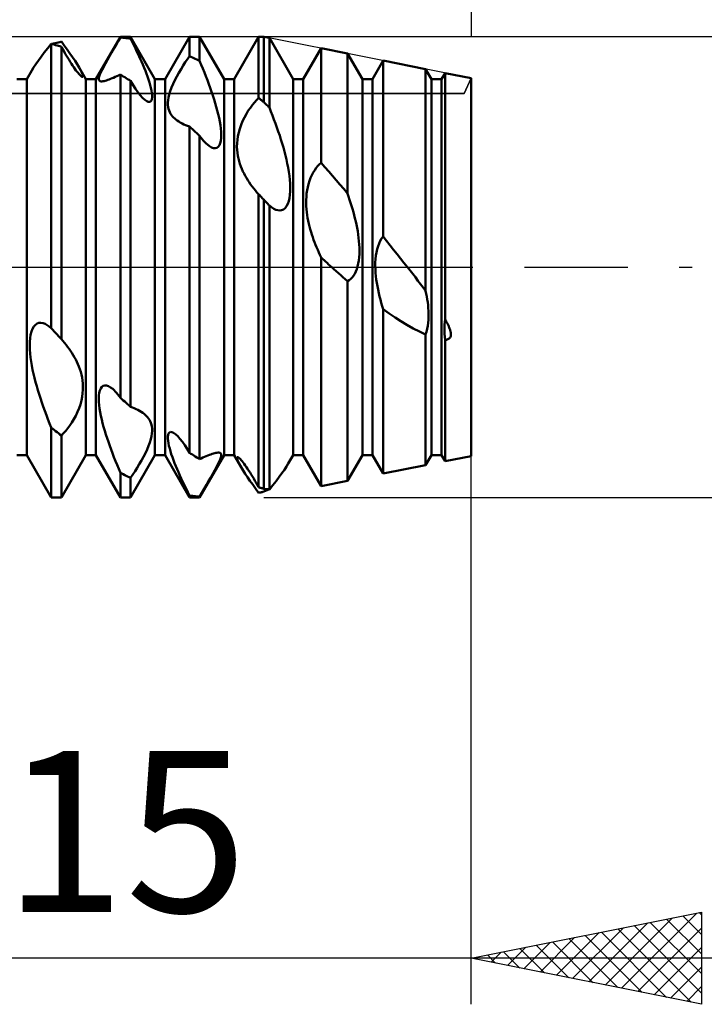
# Model space of a CAD drawing. Units: millimetres. Extents: x -26 to 147, y -40 to 55.
# Drawn here: x 60 to 75, y -16 to 5 of the extents above; entities that cross this region are included whole.
import ezdxf
from ezdxf.enums import TextEntityAlignment as Align

# ---------------------------------------------------------------- set-up
doc = ezdxf.new("R2010")
doc.units = ezdxf.units.MM
doc.header["$LTSCALE"] = 5.6
doc.linetypes.add('LONGDASH_DASH', pattern=[0.85, 0.4, -0.2, 0.05, -0.2])
for name, color, linetype in [('1', 4, 'CONTINUOUS'), ('2', 7, 'CONTINUOUS'), ('4', 2, 'LONGDASH_DASH'), ('CUT', 1, 'CONTINUOUS'), ('NOCUT', 7, 'CONTINUOUS'), ('SK2', 7, 'CONTINUOUS'), ('SK4', 2, 'LONGDASH_DASH')]:
    doc.layers.add(name, color=color, linetype=linetype)
doc.styles.get("Standard").update_dxf_attribs({"font": 'Monospac821 BT'})

msp = doc.modelspace()

# ---------------------------------------------------------------- linework, layer by layer
at = {"layer": '1', "color": 4, "linetype": 'CONTINUOUS', "lineweight": 50}
for p, q in [((61.859, 4.08), (62.391, 5)), ((62.344, 4.905), (62.391, 4.984)), ((62.391, 5), (62.609, 5)), ((62.391, 4.984), (62.391, 5)), ((62.422, 4.981), (62.391, 4.984)), ((62.453, 4.978), (62.422, 4.981)), ((62.484, 4.975), (62.453, 4.978)), ((62.516, 4.971), (62.484, 4.975)), ((62.547, 4.968), (62.516, 4.971)), ((62.578, 4.963), (62.547, 4.968)), ((62.609, 4.959), (62.578, 4.963)), ((63.141, 4.08), (62.609, 5)), ((62.609, 4.959), (62.609, 5)), ((62.645, 4.889), (62.609, 4.959)), ((63.359, 4.08), (63.891, 5)), ((63.891, 5), (64.109, 5)), ((63.891, 4.579), (63.891, 5)), ((64.641, 4.08), (64.109, 5)), ((64.109, 4.476), (64.109, 5)), ((64.859, 4.08), (65.391, 5)), ((65.391, 5), (65.5, 5)), ((65.391, 3.668), (65.391, 5)), ((65.624, 4.975), (65.5, 5)), ((65.5, 3.585), (65.5, 5)), ((66.141, 4.08), (65.624, 4.975)), ((65.624, 3.463), (65.624, 4.975)), ((60.74, 4.655), (60.813, 4.749)), ((60.813, 4.749), (60.891, 4.848)), ((60.922, 4.839), (60.891, 4.848)), ((60.891, -1.328), (60.891, 4.848)), ((60.907, 4.843), (60.941, 4.852)), ((60.953, 4.83), (60.922, 4.839)), ((60.941, 4.852), (60.975, 4.861)), ((60.984, 4.821), (60.953, 4.83)), ((60.975, 4.861), (61.008, 4.87)), ((61.016, 4.812), (60.984, 4.821)), ((61.008, 4.87), (61.042, 4.878)), ((61.047, 4.802), (61.016, 4.812)), ((61.042, 4.878), (61.076, 4.886)), ((61.078, 4.793), (61.047, 4.802)), ((61.076, 4.886), (61.109, 4.894)), ((61.109, 4.782), (61.078, 4.793)), ((61.174, 4.807), (61.109, 4.894)), ((61.138, 4.731), (61.109, 4.782)), ((61.109, -1.561), (61.109, 4.782)), ((61.167, 4.681), (61.138, 4.731)), ((61.237, 4.72), (61.174, 4.807)), ((61.297, 4.636), (61.237, 4.72)), ((62.201, 4.66), (62.249, 4.742)), ((62.249, 4.742), (62.296, 4.824)), ((62.296, 4.824), (62.344, 4.905)), ((62.681, 4.818), (62.645, 4.889)), ((62.716, 4.747), (62.681, 4.818)), ((62.75, 4.676), (62.716, 4.747)), ((66.359, 4.08), (66.747, 4.751)), ((67.32, 4.636), (66.747, 4.751)), ((66.747, 2.265), (66.747, 4.751)), ((60.611, 4.483), (60.672, 4.566)), ((60.672, 4.566), (60.74, 4.655)), ((61.195, 4.633), (61.167, 4.681)), ((61.222, 4.586), (61.195, 4.633)), ((61.249, 4.541), (61.222, 4.586)), ((61.276, 4.498), (61.249, 4.541)), ((61.302, 4.455), (61.276, 4.498)), ((61.354, 4.554), (61.297, 4.636)), ((61.406, 4.476), (61.354, 4.554)), ((62.067, 4.421), (62.11, 4.498)), ((62.11, 4.498), (62.155, 4.578)), ((62.155, 4.578), (62.201, 4.66)), ((62.784, 4.605), (62.75, 4.676)), ((62.816, 4.535), (62.784, 4.605)), ((62.847, 4.465), (62.816, 4.535)), ((63.799, 4.446), (63.845, 4.514)), ((63.845, 4.514), (63.891, 4.579)), ((63.922, 4.565), (63.891, 4.579)), ((63.953, 4.551), (63.922, 4.565)), ((63.984, 4.536), (63.953, 4.551)), ((64.016, 4.522), (63.984, 4.536)), ((64.047, 4.507), (64.016, 4.522)), ((64.078, 4.491), (64.047, 4.507)), ((64.109, 4.476), (64.078, 4.491)), ((67.641, 4.08), (67.32, 4.636)), ((67.32, 1.6), (67.32, 4.636)), ((60.468, 4.267), (60.508, 4.334)), ((60.508, 4.334), (60.557, 4.407)), ((60.557, 4.407), (60.611, 4.483)), ((61.328, 4.415), (61.302, 4.455)), ((61.354, 4.375), (61.328, 4.415)), ((61.379, 4.338), (61.354, 4.375)), ((61.404, 4.303), (61.379, 4.338)), ((61.427, 4.271), (61.404, 4.303)), ((61.453, 4.403), (61.406, 4.476)), ((61.494, 4.334), (61.453, 4.403)), ((61.506, 4.313), (61.494, 4.334)), ((61.641, 4.08), (61.494, 4.334)), ((61.517, 4.293), (61.506, 4.313)), ((61.527, 4.273), (61.517, 4.293)), ((61.968, 4.228), (61.996, 4.285)), ((61.996, 4.285), (62.029, 4.349)), ((62.029, 4.349), (62.067, 4.421)), ((62.877, 4.397), (62.847, 4.465)), ((62.905, 4.329), (62.877, 4.397)), ((62.932, 4.263), (62.905, 4.329)), ((63.66, 4.219), (63.706, 4.298)), ((63.706, 4.298), (63.752, 4.373)), ((63.752, 4.373), (63.799, 4.446)), ((64.144, 4.394), (64.109, 4.476)), ((64.179, 4.311), (64.144, 4.394)), ((64.213, 4.227), (64.179, 4.311)), ((67.859, 4.08), (68.091, 4.482)), ((69.015, 4.297), (68.091, 4.482)), ((68.091, 0.663), (68.091, 4.482)), ((69.141, 4.08), (69.015, 4.297)), ((69.015, -0.516), (69.015, 4.297)), ((60.141, 4.08), (60.359, 4.08)), ((60.359, 4.08), (60.468, 4.267)), ((60.359, -4.08), (60.359, 4.08)), ((61.45, 4.241), (61.427, 4.271)), ((61.471, 4.215), (61.45, 4.241)), ((61.49, 4.192), (61.471, 4.215)), ((61.508, 4.172), (61.49, 4.192)), ((61.523, 4.156), (61.508, 4.172)), ((61.537, 4.144), (61.523, 4.156)), ((61.537, 4.254), (61.527, 4.273)), ((61.546, 4.236), (61.537, 4.254)), ((61.548, 4.135), (61.537, 4.144)), ((61.554, 4.218), (61.546, 4.236)), ((61.558, 4.129), (61.548, 4.135)), ((61.561, 4.202), (61.554, 4.218)), ((61.566, 4.127), (61.558, 4.129)), ((61.567, 4.187), (61.561, 4.202)), ((61.566, 4.127), (61.572, 4.127)), ((61.572, 4.173), (61.567, 4.187)), ((61.575, 4.161), (61.572, 4.173)), ((61.572, 4.127), (61.575, 4.13)), ((61.578, 4.151), (61.575, 4.161)), ((61.575, 4.13), (61.578, 4.135)), ((61.578, 4.142), (61.578, 4.151)), ((61.578, 4.135), (61.578, 4.142)), ((61.641, 4.08), (61.859, 4.08)), ((61.641, -4.08), (61.641, 4.08)), ((61.859, -4.08), (61.859, 4.08)), ((61.922, 4.084), (61.925, 4.109)), ((61.924, 4.064), (61.922, 4.084)), ((61.931, 4.05), (61.924, 4.064)), ((61.925, 4.109), (61.933, 4.141)), ((61.933, 4.141), (61.948, 4.18)), ((61.948, 4.18), (61.968, 4.228)), ((62.088, 4.054), (62.117, 4.063)), ((62.117, 4.063), (62.146, 4.073)), ((62.146, 4.073), (62.176, 4.085)), ((62.176, 4.085), (62.209, 4.098)), ((62.209, 4.098), (62.243, 4.112)), ((62.243, 4.112), (62.278, 4.127)), ((62.278, 4.127), (62.315, 4.144)), ((62.315, 4.144), (62.352, 4.161)), ((62.352, 4.161), (62.391, 4.18)), ((62.422, 4.161), (62.391, 4.18)), ((62.391, -2.835), (62.391, 4.18)), ((62.453, 4.141), (62.422, 4.161)), ((62.484, 4.122), (62.453, 4.141)), ((62.516, 4.102), (62.484, 4.122)), ((62.547, 4.082), (62.516, 4.102)), ((62.578, 4.062), (62.547, 4.082)), ((62.609, 4.041), (62.578, 4.062)), ((62.957, 4.199), (62.932, 4.263)), ((62.98, 4.136), (62.957, 4.199)), ((63.001, 4.072), (62.98, 4.136)), ((63.021, 4.01), (63.001, 4.072)), ((63.141, 4.08), (63.359, 4.08)), ((63.141, -4.08), (63.141, 4.08)), ((63.359, -4.08), (63.359, 4.08)), ((63.574, 4.057), (63.616, 4.139)), ((63.616, 4.139), (63.66, 4.219)), ((64.246, 4.142), (64.213, 4.227)), ((64.279, 4.058), (64.246, 4.142)), ((64.641, 4.08), (64.859, 4.08)), ((64.641, -4.08), (64.641, 4.08)), ((64.859, -4.08), (64.859, 4.08)), ((66.141, 4.08), (66.359, 4.08)), ((66.141, -4.08), (66.141, 4.08)), ((66.359, -4.08), (66.359, 4.08)), ((67.641, 4.08), (67.859, 4.08)), ((67.641, -4.08), (67.641, 4.08)), ((67.859, -4.08), (67.859, 4.08)), ((69.141, 4.08), (69.359, 4.08)), ((69.141, -4.08), (69.141, 4.08)), ((69.359, 4.08), (69.436, 4.213)), ((69.359, -4.08), (69.359, 4.08)), ((70, 4.1), (69.436, 4.213)), ((69.436, -1.13), (69.436, 4.213)), ((70, -4.1), (70, 4.1)), ((61.941, 4.041), (61.931, 4.05)), ((61.954, 4.035), (61.941, 4.041)), ((61.97, 4.032), (61.954, 4.035)), ((61.99, 4.032), (61.97, 4.032)), ((61.99, 4.032), (62.011, 4.035)), ((62.011, 4.035), (62.035, 4.039)), ((62.035, 4.039), (62.061, 4.046)), ((62.061, 4.046), (62.088, 4.054)), ((62.665, 3.95), (62.609, 4.041)), ((62.609, -3.032), (62.609, 4.041)), ((62.718, 3.869), (62.665, 3.95)), ((62.77, 3.796), (62.718, 3.869)), ((63.039, 3.948), (63.021, 4.01)), ((63.054, 3.888), (63.039, 3.948)), ((63.065, 3.832), (63.054, 3.888)), ((63.474, 3.82), (63.502, 3.896)), ((63.502, 3.896), (63.536, 3.975)), ((63.536, 3.975), (63.574, 4.057)), ((64.311, 3.973), (64.279, 4.058)), ((64.341, 3.889), (64.311, 3.973)), ((64.371, 3.806), (64.341, 3.889)), ((62.821, 3.732), (62.77, 3.796)), ((62.871, 3.677), (62.821, 3.732)), ((62.918, 3.633), (62.871, 3.677)), ((62.961, 3.603), (62.918, 3.633)), ((63.063, 3.619), (63.073, 3.649)), ((63.074, 3.779), (63.065, 3.832)), ((63.073, 3.649), (63.078, 3.687)), ((63.078, 3.73), (63.074, 3.779)), ((63.078, 3.687), (63.078, 3.73)), ((63.426, 3.624), (63.436, 3.684)), ((63.436, 3.684), (63.452, 3.749)), ((63.452, 3.749), (63.474, 3.82)), ((64.399, 3.723), (64.371, 3.806)), ((64.425, 3.641), (64.399, 3.723)), ((64.45, 3.561), (64.425, 3.641)), ((65.346, 3.625), (65.391, 3.668)), ((65.406, 3.657), (65.391, 3.668)), ((65.422, 3.645), (65.406, 3.657)), ((65.437, 3.633), (65.422, 3.645)), ((62.995, 3.589), (62.961, 3.603)), ((63.024, 3.587), (62.995, 3.589)), ((63.024, 3.587), (63.046, 3.598)), ((63.046, 3.598), (63.063, 3.619)), ((63.422, 3.57), (63.426, 3.624)), ((63.422, 3.52), (63.422, 3.57)), ((63.427, 3.475), (63.422, 3.52)), ((63.435, 3.435), (63.427, 3.475)), ((63.447, 3.397), (63.435, 3.435)), ((64.472, 3.482), (64.45, 3.561)), ((64.494, 3.402), (64.472, 3.482)), ((65.167, 3.396), (65.211, 3.461)), ((65.211, 3.461), (65.257, 3.521)), ((65.257, 3.521), (65.302, 3.576)), ((65.302, 3.576), (65.346, 3.625)), ((65.453, 3.621), (65.437, 3.633)), ((65.469, 3.609), (65.453, 3.621)), ((65.484, 3.597), (65.469, 3.609)), ((65.5, 3.585), (65.484, 3.597)), ((65.518, 3.567), (65.5, 3.585)), ((65.535, 3.55), (65.518, 3.567)), ((65.553, 3.533), (65.535, 3.55)), ((65.571, 3.516), (65.553, 3.533)), ((65.588, 3.498), (65.571, 3.516)), ((65.606, 3.481), (65.588, 3.498)), ((65.624, 3.463), (65.606, 3.481)), ((65.657, 3.379), (65.624, 3.463)), ((63.462, 3.362), (63.447, 3.397)), ((63.479, 3.33), (63.462, 3.362)), ((63.499, 3.3), (63.479, 3.33)), ((63.521, 3.272), (63.499, 3.3)), ((63.544, 3.247), (63.521, 3.272)), ((63.569, 3.223), (63.544, 3.247)), ((63.595, 3.201), (63.569, 3.223)), ((64.514, 3.322), (64.494, 3.402)), ((64.532, 3.241), (64.514, 3.322)), ((64.547, 3.162), (64.532, 3.241)), ((65.044, 3.169), (65.083, 3.249)), ((65.083, 3.249), (65.124, 3.325)), ((65.124, 3.325), (65.167, 3.396)), ((65.691, 3.293), (65.657, 3.379)), ((65.723, 3.206), (65.691, 3.293)), ((65.756, 3.119), (65.723, 3.206)), ((63.622, 3.18), (63.595, 3.201)), ((63.656, 3.158), (63.622, 3.18)), ((63.691, 3.136), (63.656, 3.158)), ((63.728, 3.116), (63.691, 3.136)), ((63.767, 3.098), (63.728, 3.116)), ((63.807, 3.08), (63.767, 3.098)), ((63.848, 3.064), (63.807, 3.08)), ((63.891, 3.049), (63.848, 3.064)), ((63.922, 3.022), (63.891, 3.05)), ((63.891, -4.028), (63.891, 3.05)), ((63.953, 2.994), (63.922, 3.022)), ((63.984, 2.967), (63.953, 2.994)), ((64.56, 3.084), (64.547, 3.162)), ((64.57, 3.008), (64.56, 3.084)), ((64.576, 2.936), (64.57, 3.008)), ((64.958, 2.921), (64.982, 3.004)), ((64.982, 3.004), (65.011, 3.087)), ((65.011, 3.087), (65.044, 3.169)), ((65.787, 3.031), (65.756, 3.119)), ((65.817, 2.943), (65.787, 3.031)), ((64.016, 2.939), (63.984, 2.967)), ((64.047, 2.91), (64.016, 2.939)), ((64.078, 2.882), (64.047, 2.91)), ((64.109, 2.853), (64.078, 2.882)), ((64.139, 2.814), (64.109, 2.853)), ((64.109, -4.168), (64.109, 2.853)), ((64.168, 2.777), (64.139, 2.814)), ((64.569, 2.744), (64.576, 2.803)), ((64.579, 2.868), (64.576, 2.936)), ((64.576, 2.803), (64.579, 2.868)), ((64.929, 2.762), (64.941, 2.84)), ((64.941, 2.84), (64.958, 2.921)), ((65.847, 2.855), (65.817, 2.943)), ((65.875, 2.767), (65.847, 2.855)), ((64.197, 2.743), (64.168, 2.777)), ((64.225, 2.712), (64.197, 2.743)), ((64.252, 2.684), (64.225, 2.712)), ((64.28, 2.659), (64.252, 2.684)), ((64.325, 2.624), (64.28, 2.659)), ((64.369, 2.598), (64.325, 2.624)), ((64.411, 2.583), (64.369, 2.598)), ((64.45, 2.58), (64.411, 2.583)), ((64.45, 2.58), (64.485, 2.59)), ((64.485, 2.59), (64.515, 2.613)), ((64.515, 2.613), (64.539, 2.647)), ((64.539, 2.647), (64.557, 2.691)), ((64.557, 2.691), (64.569, 2.744)), ((64.921, 2.614), (64.923, 2.687)), ((64.924, 2.545), (64.921, 2.614)), ((64.923, 2.687), (64.929, 2.762)), ((65.902, 2.68), (65.875, 2.767)), ((65.927, 2.593), (65.902, 2.68)), ((65.95, 2.507), (65.927, 2.593)), ((64.93, 2.479), (64.924, 2.545)), ((64.94, 2.417), (64.93, 2.479)), ((64.952, 2.356), (64.94, 2.417)), ((64.968, 2.297), (64.952, 2.356)), ((65.972, 2.422), (65.95, 2.507)), ((65.993, 2.336), (65.972, 2.422)), ((64.986, 2.24), (64.968, 2.297)), ((65.006, 2.184), (64.986, 2.24)), ((65.027, 2.131), (65.006, 2.184)), ((66.013, 2.248), (65.993, 2.336)), ((66.03, 2.159), (66.013, 2.248)), ((66.045, 2.071), (66.03, 2.159)), ((66.608, 2.106), (66.641, 2.153)), ((66.641, 2.153), (66.676, 2.195)), ((66.676, 2.195), (66.711, 2.233)), ((66.711, 2.233), (66.747, 2.265)), ((66.829, 2.172), (66.747, 2.265)), ((66.911, 2.078), (66.829, 2.172)), ((65.05, 2.079), (65.027, 2.131)), ((65.075, 2.03), (65.05, 2.079)), ((65.1, 1.982), (65.075, 2.03)), ((65.127, 1.936), (65.1, 1.982)), ((65.156, 1.889), (65.127, 1.936)), ((66.058, 1.983), (66.045, 2.071)), ((66.068, 1.896), (66.058, 1.983)), ((66.494, 1.871), (66.518, 1.936)), ((66.518, 1.936), (66.546, 1.996)), ((66.546, 1.996), (66.576, 2.053)), ((66.576, 2.053), (66.608, 2.106)), ((66.992, 1.983), (66.911, 2.078)), ((67.074, 1.888), (66.992, 1.983)), ((65.186, 1.843), (65.156, 1.889)), ((65.217, 1.797), (65.186, 1.843)), ((65.25, 1.753), (65.217, 1.797)), ((65.284, 1.709), (65.25, 1.753)), ((66.075, 1.812), (66.068, 1.896)), ((66.078, 1.729), (66.075, 1.812)), ((66.077, 1.649), (66.078, 1.729)), ((66.442, 1.667), (66.456, 1.736)), ((66.456, 1.736), (66.473, 1.804)), ((66.473, 1.804), (66.494, 1.871)), ((67.156, 1.792), (67.074, 1.888)), ((67.238, 1.696), (67.156, 1.792)), ((65.319, 1.665), (65.284, 1.709)), ((65.354, 1.623), (65.319, 1.665)), ((65.391, 1.582), (65.354, 1.623)), ((65.406, 1.566), (65.391, 1.582)), ((65.391, -4.776), (65.391, 1.582)), ((65.422, 1.549), (65.406, 1.566)), ((65.437, 1.533), (65.422, 1.549)), ((65.453, 1.516), (65.437, 1.533)), ((65.469, 1.499), (65.453, 1.516)), ((65.484, 1.483), (65.469, 1.499)), ((66.045, 1.432), (66.061, 1.499)), ((66.061, 1.499), (66.071, 1.572)), ((66.071, 1.572), (66.077, 1.649)), ((66.422, 1.459), (66.426, 1.528)), ((66.426, 1.528), (66.432, 1.597)), ((66.432, 1.597), (66.442, 1.667)), ((67.32, 1.6), (67.238, 1.696)), ((67.343, 1.532), (67.319, 1.6)), ((67.365, 1.464), (67.343, 1.532)), ((65.5, 1.466), (65.484, 1.483)), ((65.518, 1.448), (65.5, 1.466)), ((65.5, -4.811), (65.5, 1.466)), ((65.535, 1.429), (65.518, 1.448)), ((65.553, 1.411), (65.535, 1.429)), ((65.571, 1.392), (65.553, 1.411)), ((65.588, 1.374), (65.571, 1.392)), ((65.606, 1.355), (65.588, 1.374)), ((65.624, 1.337), (65.606, 1.355)), ((65.671, 1.298), (65.624, 1.337)), ((65.624, -4.825), (65.624, 1.337)), ((65.717, 1.268), (65.671, 1.298)), ((65.965, 1.281), (65.997, 1.322)), ((65.997, 1.322), (66.024, 1.372)), ((66.024, 1.372), (66.045, 1.432)), ((66.422, 1.39), (66.422, 1.459)), ((66.424, 1.323), (66.422, 1.39)), ((66.428, 1.257), (66.424, 1.323)), ((67.387, 1.397), (67.365, 1.464)), ((67.408, 1.329), (67.387, 1.397)), ((67.428, 1.262), (67.408, 1.329)), ((65.761, 1.247), (65.717, 1.268)), ((65.805, 1.234), (65.761, 1.247)), ((65.848, 1.23), (65.805, 1.234)), ((65.848, 1.23), (65.89, 1.236)), ((65.89, 1.236), (65.929, 1.253)), ((65.929, 1.253), (65.965, 1.281)), ((66.434, 1.193), (66.428, 1.257)), ((66.443, 1.13), (66.434, 1.193)), ((66.453, 1.067), (66.443, 1.13)), ((67.447, 1.195), (67.428, 1.262)), ((67.464, 1.128), (67.447, 1.195)), ((67.481, 1.061), (67.464, 1.128)), ((66.465, 1.005), (66.453, 1.067)), ((66.479, 0.943), (66.465, 1.005)), ((66.494, 0.882), (66.479, 0.943)), ((66.51, 0.822), (66.494, 0.882)), ((67.498, 0.992), (67.481, 1.061)), ((67.513, 0.922), (67.498, 0.992)), ((67.527, 0.851), (67.513, 0.922)), ((66.527, 0.762), (66.51, 0.822)), ((66.545, 0.705), (66.527, 0.762)), ((66.564, 0.648), (66.545, 0.705)), ((66.584, 0.593), (66.564, 0.648)), ((67.54, 0.779), (67.527, 0.851)), ((67.551, 0.707), (67.54, 0.779)), ((67.56, 0.635), (67.551, 0.707)), ((68.059, 0.62), (68.091, 0.663)), ((68.168, 0.568), (68.091, 0.663)), ((66.604, 0.539), (66.584, 0.593)), ((66.626, 0.484), (66.604, 0.539)), ((66.648, 0.43), (66.626, 0.484)), ((66.672, 0.375), (66.648, 0.43)), ((67.568, 0.564), (67.56, 0.635)), ((67.574, 0.493), (67.568, 0.564)), ((67.577, 0.422), (67.574, 0.493)), ((67.962, 0.388), (67.981, 0.454)), ((67.981, 0.454), (68.004, 0.515)), ((68.004, 0.515), (68.03, 0.57)), ((68.03, 0.57), (68.059, 0.62)), ((68.244, 0.473), (68.168, 0.568)), ((68.32, 0.379), (68.244, 0.473)), ((66.696, 0.321), (66.672, 0.375)), ((66.721, 0.266), (66.696, 0.321)), ((66.747, 0.212), (66.721, 0.266)), ((67.572, 0.213), (67.576, 0.282)), ((67.576, 0.282), (67.578, 0.352)), ((67.578, 0.352), (67.577, 0.422)), ((67.928, 0.176), (67.935, 0.249)), ((67.935, 0.249), (67.947, 0.32)), ((67.947, 0.32), (67.962, 0.388)), ((68.395, 0.284), (68.32, 0.379)), ((68.471, 0.189), (68.395, 0.284)), ((66.779, 0.182), (66.747, 0.212)), ((66.747, -4.751), (66.747, 0.212)), ((66.812, 0.151), (66.779, 0.182)), ((66.845, 0.121), (66.812, 0.151)), ((66.878, 0.09), (66.845, 0.121)), ((66.91, 0.06), (66.878, 0.09)), ((66.943, 0.03), (66.91, 0.06)), ((66.976, 0), (66.943, 0.03)), ((67.521, -0.042), (67.539, 0.017)), ((67.539, 0.017), (67.553, 0.08)), ((67.553, 0.08), (67.564, 0.146)), ((67.564, 0.146), (67.572, 0.213)), ((67.922, 0.028), (67.923, 0.102)), ((67.924, -0.047), (67.922, 0.028)), ((67.923, 0.102), (67.928, 0.176)), ((68.545, 0.095), (68.471, 0.189)), ((68.62, 0), (68.545, 0.095)), ((68.677, -0.074), (68.62, 0)), ((67.025, -0.044), (66.976, 0)), ((67.074, -0.088), (67.025, -0.044)), ((67.123, -0.131), (67.074, -0.088)), ((67.172, -0.175), (67.123, -0.131)), ((67.221, -0.218), (67.172, -0.175)), ((67.418, -0.228), (67.448, -0.191)), ((67.448, -0.191), (67.475, -0.147)), ((67.475, -0.147), (67.5, -0.097)), ((67.5, -0.097), (67.521, -0.042)), ((67.929, -0.121), (67.924, -0.047)), ((67.935, -0.194), (67.929, -0.121)), ((67.944, -0.268), (67.935, -0.194)), ((68.735, -0.148), (68.677, -0.074)), ((68.792, -0.221), (68.735, -0.148)), ((67.27, -0.26), (67.221, -0.218)), ((67.32, -0.303), (67.27, -0.26)), ((67.32, -0.303), (67.354, -0.285)), ((67.32, -4.636), (67.32, -0.303)), ((67.354, -0.285), (67.387, -0.26)), ((67.387, -0.26), (67.418, -0.228)), ((67.955, -0.341), (67.944, -0.268)), ((67.967, -0.415), (67.955, -0.341)), ((67.981, -0.488), (67.967, -0.415)), ((68.848, -0.295), (68.792, -0.221)), ((68.905, -0.369), (68.848, -0.295)), ((68.96, -0.442), (68.905, -0.369)), ((67.997, -0.562), (67.981, -0.488)), ((68.014, -0.634), (67.997, -0.562)), ((68.032, -0.705), (68.014, -0.634)), ((69.015, -0.516), (68.96, -0.442)), ((69.028, -0.576), (69.015, -0.516)), ((69.04, -0.637), (69.028, -0.576)), ((69.051, -0.699), (69.04, -0.637)), ((68.051, -0.776), (68.032, -0.705)), ((68.071, -0.845), (68.051, -0.776)), ((68.091, -0.912), (68.071, -0.845)), ((69.06, -0.762), (69.051, -0.699)), ((69.068, -0.825), (69.06, -0.762)), ((69.073, -0.888), (69.068, -0.825)), ((68.221, -1.004), (68.091, -0.912)), ((68.091, -4.482), (68.091, -0.912)), ((68.35, -1.091), (68.221, -1.004)), ((69.077, -0.952), (69.073, -0.888)), ((69.078, -1.015), (69.077, -0.952)), ((69.078, -1.08), (69.078, -1.015)), ((60.511, -1.29), (60.545, -1.252)), ((60.545, -1.252), (60.583, -1.226)), ((60.583, -1.226), (60.624, -1.212)), ((60.624, -1.212), (60.667, -1.209)), ((60.712, -1.217), (60.667, -1.209)), ((60.757, -1.234), (60.712, -1.217)), ((60.802, -1.259), (60.757, -1.234)), ((60.846, -1.29), (60.802, -1.259)), ((68.478, -1.173), (68.35, -1.091)), ((68.608, -1.252), (68.478, -1.173)), ((68.742, -1.329), (68.608, -1.252)), ((69.048, -1.34), (69.06, -1.276)), ((69.06, -1.276), (69.069, -1.21)), ((69.069, -1.21), (69.075, -1.145)), ((69.075, -1.145), (69.078, -1.08)), ((69.421, -1.314), (69.424, -1.25)), ((69.424, -1.25), (69.428, -1.189)), ((69.428, -1.189), (69.436, -1.13)), ((69.443, -1.141), (69.436, -1.13)), ((69.449, -1.153), (69.443, -1.141)), ((69.456, -1.166), (69.449, -1.153)), ((69.464, -1.179), (69.456, -1.166)), ((69.471, -1.193), (69.464, -1.179)), ((69.478, -1.207), (69.471, -1.193)), ((69.486, -1.221), (69.478, -1.207)), ((69.493, -1.236), (69.486, -1.221)), ((69.501, -1.251), (69.493, -1.236)), ((69.508, -1.266), (69.501, -1.251)), ((69.515, -1.282), (69.508, -1.266)), ((69.521, -1.297), (69.515, -1.282)), ((60.43, -1.54), (60.442, -1.466)), ((60.442, -1.466), (60.459, -1.399)), ((60.459, -1.399), (60.482, -1.34)), ((60.482, -1.34), (60.511, -1.29)), ((60.891, -1.328), (60.846, -1.29)), ((60.922, -1.362), (60.891, -1.328)), ((60.953, -1.395), (60.922, -1.362)), ((60.984, -1.429), (60.953, -1.395)), ((61.016, -1.462), (60.984, -1.429)), ((61.047, -1.495), (61.016, -1.462)), ((61.078, -1.528), (61.047, -1.495)), ((68.878, -1.4), (68.742, -1.329)), ((69.015, -1.465), (68.878, -1.4)), ((69.015, -1.465), (69.033, -1.404)), ((69.015, -4.297), (69.015, -1.465)), ((69.033, -1.404), (69.048, -1.34)), ((69.422, -1.379), (69.421, -1.314)), ((69.425, -1.445), (69.422, -1.379)), ((69.429, -1.512), (69.425, -1.445)), ((69.528, -1.313), (69.521, -1.297)), ((69.534, -1.329), (69.528, -1.313)), ((69.539, -1.344), (69.534, -1.329)), ((69.544, -1.36), (69.539, -1.344)), ((69.549, -1.375), (69.544, -1.36)), ((69.553, -1.39), (69.549, -1.375)), ((69.556, -1.405), (69.553, -1.39)), ((69.559, -1.42), (69.556, -1.405)), ((69.558, -1.497), (69.561, -1.482)), ((69.561, -1.435), (69.559, -1.42)), ((69.562, -1.451), (69.561, -1.435)), ((69.561, -1.482), (69.562, -1.466)), ((69.562, -1.466), (69.562, -1.451)), ((60.422, -1.701), (60.424, -1.618)), ((60.424, -1.786), (60.422, -1.701)), ((60.424, -1.618), (60.43, -1.54)), ((61.109, -1.561), (61.078, -1.528)), ((61.144, -1.601), (61.109, -1.561)), ((61.178, -1.642), (61.144, -1.601)), ((61.212, -1.684), (61.178, -1.642)), ((61.245, -1.727), (61.212, -1.684)), ((69.436, -1.579), (69.429, -1.512)), ((69.436, -1.579), (69.452, -1.578)), ((69.436, -4.213), (69.436, -1.579)), ((69.452, -1.578), (69.468, -1.575)), ((69.468, -1.575), (69.484, -1.571)), ((69.484, -1.571), (69.499, -1.566)), ((69.499, -1.566), (69.513, -1.558)), ((69.513, -1.558), (69.526, -1.549)), ((69.526, -1.549), (69.537, -1.538)), ((69.537, -1.538), (69.546, -1.525)), ((69.546, -1.525), (69.553, -1.511)), ((69.553, -1.511), (69.558, -1.497)), ((60.431, -1.871), (60.424, -1.786)), ((60.44, -1.958), (60.431, -1.871)), ((61.277, -1.771), (61.245, -1.727)), ((61.309, -1.817), (61.277, -1.771)), ((61.339, -1.863), (61.309, -1.817)), ((61.368, -1.91), (61.339, -1.863)), ((61.396, -1.958), (61.368, -1.91)), ((60.453, -2.046), (60.44, -1.958)), ((60.468, -2.136), (60.453, -2.046)), ((60.486, -2.226), (60.468, -2.136)), ((61.422, -2.007), (61.396, -1.958)), ((61.446, -2.057), (61.422, -2.007)), ((61.469, -2.107), (61.446, -2.057)), ((61.491, -2.159), (61.469, -2.107)), ((60.506, -2.316), (60.486, -2.226)), ((60.527, -2.406), (60.506, -2.316)), ((61.511, -2.214), (61.491, -2.159)), ((61.529, -2.271), (61.511, -2.214)), ((61.545, -2.331), (61.529, -2.271)), ((61.558, -2.393), (61.545, -2.331)), ((60.55, -2.495), (60.527, -2.406)), ((60.574, -2.583), (60.55, -2.495)), ((61.568, -2.457), (61.558, -2.393)), ((61.575, -2.523), (61.568, -2.457)), ((61.578, -2.591), (61.575, -2.523)), ((60.6, -2.67), (60.574, -2.583)), ((60.627, -2.758), (60.6, -2.67)), ((60.655, -2.847), (60.627, -2.758)), ((61.561, -2.815), (61.571, -2.737)), ((61.571, -2.737), (61.577, -2.663)), ((61.577, -2.663), (61.578, -2.591)), ((61.924, -2.788), (61.932, -2.728)), ((61.932, -2.728), (61.944, -2.676)), ((61.944, -2.676), (61.963, -2.632)), ((61.963, -2.632), (61.987, -2.597)), ((61.987, -2.597), (62.018, -2.575)), ((62.018, -2.575), (62.053, -2.566)), ((62.092, -2.569), (62.053, -2.566)), ((62.134, -2.584), (62.092, -2.569)), ((62.178, -2.61), (62.134, -2.584)), ((62.224, -2.645), (62.178, -2.61)), ((62.252, -2.671), (62.224, -2.645)), ((62.28, -2.699), (62.252, -2.671)), ((62.308, -2.73), (62.28, -2.699)), ((62.335, -2.763), (62.308, -2.73)), ((62.363, -2.798), (62.335, -2.763)), ((60.686, -2.937), (60.655, -2.847)), ((60.717, -3.027), (60.686, -2.937)), ((61.494, -3.061), (61.522, -2.978)), ((61.522, -2.978), (61.544, -2.896)), ((61.544, -2.896), (61.561, -2.815)), ((61.922, -2.853), (61.924, -2.788)), ((61.924, -2.923), (61.922, -2.853)), ((61.93, -2.996), (61.924, -2.923)), ((62.391, -2.835), (62.363, -2.798)), ((62.422, -2.864), (62.391, -2.835)), ((62.453, -2.892), (62.422, -2.864)), ((62.484, -2.92), (62.453, -2.892)), ((62.516, -2.948), (62.484, -2.92)), ((62.547, -2.976), (62.516, -2.948)), ((62.578, -3.004), (62.547, -2.976)), ((60.75, -3.118), (60.717, -3.027)), ((60.784, -3.21), (60.75, -3.118)), ((61.424, -3.224), (61.461, -3.144)), ((61.461, -3.144), (61.494, -3.061)), ((61.94, -3.07), (61.93, -2.996)), ((61.952, -3.146), (61.94, -3.07)), ((61.967, -3.224), (61.952, -3.146)), ((62.609, -3.032), (62.578, -3.004)), ((62.65, -3.046), (62.609, -3.032)), ((62.69, -3.062), (62.65, -3.046)), ((62.73, -3.08), (62.69, -3.062)), ((62.768, -3.098), (62.73, -3.08)), ((62.805, -3.119), (62.768, -3.098)), ((62.841, -3.14), (62.805, -3.119)), ((62.875, -3.164), (62.841, -3.14)), ((62.903, -3.185), (62.875, -3.164)), ((62.93, -3.208), (62.903, -3.185)), ((60.819, -3.301), (60.784, -3.21)), ((60.854, -3.393), (60.819, -3.301)), ((60.891, -3.484), (60.854, -3.393)), ((61.296, -3.438), (61.34, -3.372)), ((61.34, -3.372), (61.383, -3.3)), ((61.383, -3.3), (61.424, -3.224)), ((61.985, -3.304), (61.967, -3.224)), ((62.005, -3.385), (61.985, -3.304)), ((62.027, -3.467), (62.005, -3.385)), ((62.954, -3.232), (62.93, -3.208)), ((62.977, -3.257), (62.954, -3.232)), ((62.999, -3.284), (62.977, -3.257)), ((63.019, -3.314), (62.999, -3.284)), ((63.036, -3.346), (63.019, -3.314)), ((63.052, -3.382), (63.036, -3.346)), ((63.064, -3.42), (63.052, -3.382)), ((60.922, -3.509), (60.891, -3.484)), ((60.891, -5), (60.891, -3.484)), ((60.953, -3.534), (60.922, -3.509)), ((60.984, -3.558), (60.953, -3.534)), ((61.016, -3.582), (60.984, -3.558)), ((61.047, -3.607), (61.016, -3.582)), ((61.078, -3.631), (61.047, -3.607)), ((61.109, -3.655), (61.078, -3.631)), ((61.109, -3.655), (61.158, -3.606)), ((61.158, -3.606), (61.205, -3.554)), ((61.205, -3.554), (61.251, -3.498)), ((61.251, -3.498), (61.296, -3.438)), ((62.051, -3.55), (62.027, -3.467)), ((62.076, -3.633), (62.051, -3.55)), ((62.102, -3.715), (62.076, -3.633)), ((63.073, -3.461), (63.064, -3.42)), ((63.065, -3.668), (63.075, -3.608)), ((63.078, -3.506), (63.073, -3.461)), ((63.075, -3.608), (63.078, -3.555)), ((63.078, -3.555), (63.078, -3.506)), ((63.428, -3.638), (63.438, -3.608)), ((63.438, -3.608), (63.455, -3.588)), ((63.455, -3.588), (63.478, -3.578)), ((63.507, -3.58), (63.478, -3.578)), ((63.542, -3.594), (63.507, -3.58)), ((63.586, -3.625), (63.542, -3.594)), ((63.634, -3.67), (63.586, -3.625)), ((61.109, -5), (61.109, -3.655)), ((62.129, -3.795), (62.102, -3.715)), ((62.158, -3.876), (62.129, -3.795)), ((63.002, -3.877), (63.029, -3.803)), ((63.029, -3.803), (63.05, -3.733)), ((63.05, -3.733), (63.065, -3.668)), ((63.422, -3.676), (63.428, -3.638)), ((63.422, -3.72), (63.422, -3.676)), ((63.426, -3.769), (63.422, -3.72)), ((63.434, -3.821), (63.426, -3.769)), ((63.445, -3.876), (63.434, -3.821)), ((63.684, -3.726), (63.634, -3.67)), ((63.736, -3.792), (63.684, -3.726)), ((63.788, -3.866), (63.736, -3.792)), ((62.187, -3.957), (62.158, -3.876)), ((62.218, -4.04), (62.187, -3.957)), ((62.251, -4.124), (62.218, -4.04)), ((62.891, -4.119), (62.932, -4.037)), ((62.932, -4.037), (62.969, -3.956)), ((62.969, -3.956), (63.002, -3.877)), ((63.46, -3.934), (63.445, -3.876)), ((63.477, -3.995), (63.46, -3.934)), ((63.496, -4.058), (63.477, -3.995)), ((63.518, -4.123), (63.496, -4.058)), ((63.839, -3.945), (63.788, -3.866)), ((63.891, -4.028), (63.839, -3.945)), ((63.922, -4.049), (63.891, -4.028)), ((63.953, -4.069), (63.922, -4.049)), ((64.353, -4.064), (64.384, -4.053)), ((64.384, -4.053), (64.413, -4.044)), ((64.413, -4.044), (64.439, -4.037)), ((64.439, -4.037), (64.464, -4.031)), ((64.464, -4.031), (64.487, -4.027)), ((64.487, -4.027), (64.509, -4.025)), ((64.529, -4.025), (64.509, -4.025)), ((64.546, -4.028), (64.529, -4.025)), ((64.559, -4.034), (64.546, -4.028)), ((64.57, -4.044), (64.559, -4.034)), ((64.576, -4.058), (64.57, -4.044)), ((64.579, -4.077), (64.576, -4.058)), ((60.141, -4.08), (60.359, -4.08)), ((60.891, -5), (60.359, -4.08)), ((61.109, -5), (61.641, -4.08)), ((61.641, -4.08), (61.859, -4.08)), ((62.391, -5), (61.859, -4.08)), ((62.284, -4.209), (62.251, -4.124)), ((62.319, -4.294), (62.284, -4.209)), ((62.609, -5), (63.141, -4.08)), ((62.801, -4.278), (62.847, -4.2)), ((62.847, -4.2), (62.891, -4.119)), ((63.141, -4.08), (63.359, -4.08)), ((63.891, -5), (63.359, -4.08)), ((63.542, -4.188), (63.518, -4.123)), ((63.566, -4.253), (63.542, -4.188)), ((63.592, -4.318), (63.566, -4.253)), ((63.984, -4.089), (63.953, -4.069)), ((64.016, -4.109), (63.984, -4.089)), ((64.047, -4.129), (64.016, -4.109)), ((64.078, -4.148), (64.047, -4.129)), ((64.109, -4.168), (64.078, -4.148)), ((64.109, -5), (64.641, -4.08)), ((64.109, -4.168), (64.146, -4.15)), ((64.146, -4.15), (64.183, -4.133)), ((64.183, -4.133), (64.219, -4.117)), ((64.219, -4.117), (64.254, -4.102)), ((64.254, -4.102), (64.288, -4.088)), ((64.288, -4.088), (64.322, -4.075)), ((64.322, -4.075), (64.353, -4.064)), ((64.508, -4.275), (64.535, -4.219)), ((64.535, -4.219), (64.555, -4.172)), ((64.555, -4.172), (64.568, -4.133)), ((64.568, -4.133), (64.576, -4.102)), ((64.576, -4.102), (64.579, -4.077)), ((64.641, -4.08), (64.859, -4.08)), ((65.011, -4.342), (64.859, -4.08)), ((64.921, -4.139), (64.922, -4.131)), ((64.922, -4.149), (64.921, -4.139)), ((64.922, -4.131), (64.924, -4.126)), ((64.925, -4.16), (64.922, -4.149)), ((64.924, -4.126), (64.929, -4.123)), ((64.929, -4.173), (64.925, -4.16)), ((64.929, -4.123), (64.935, -4.123)), ((64.934, -4.188), (64.929, -4.173)), ((64.94, -4.203), (64.934, -4.188)), ((64.943, -4.126), (64.935, -4.123)), ((64.947, -4.22), (64.94, -4.203)), ((64.952, -4.131), (64.943, -4.126)), ((64.955, -4.238), (64.947, -4.22)), ((64.964, -4.141), (64.952, -4.131)), ((64.965, -4.257), (64.955, -4.238)), ((64.979, -4.154), (64.964, -4.141)), ((64.975, -4.277), (64.965, -4.257)), ((64.995, -4.17), (64.979, -4.154)), ((65.013, -4.19), (64.995, -4.17)), ((65.033, -4.214), (65.013, -4.19)), ((65.054, -4.241), (65.033, -4.214)), ((65.077, -4.271), (65.054, -4.241)), ((65.101, -4.304), (65.077, -4.271)), ((65.996, -4.326), (66.035, -4.262)), ((66.035, -4.262), (66.141, -4.08)), ((66.141, -4.08), (66.359, -4.08)), ((66.747, -4.751), (66.359, -4.08)), ((67.32, -4.636), (67.641, -4.08)), ((67.641, -4.08), (67.859, -4.08)), ((68.091, -4.482), (67.859, -4.08)), ((69.015, -4.297), (69.141, -4.08)), ((69.141, -4.08), (69.359, -4.08)), ((69.436, -4.213), (69.359, -4.08)), ((69.436, -4.213), (70, -4.1)), ((62.354, -4.38), (62.319, -4.294)), ((62.391, -4.466), (62.354, -4.38)), ((62.422, -4.482), (62.391, -4.466)), ((62.391, -5), (62.391, -4.466)), ((62.453, -4.497), (62.422, -4.482)), ((62.66, -4.499), (62.708, -4.427)), ((62.708, -4.427), (62.755, -4.354)), ((62.755, -4.354), (62.801, -4.278)), ((63.62, -4.384), (63.592, -4.318)), ((63.649, -4.451), (63.62, -4.384)), ((63.679, -4.52), (63.649, -4.451)), ((64.352, -4.564), (64.397, -4.485)), ((64.397, -4.485), (64.438, -4.409)), ((64.438, -4.409), (64.476, -4.339)), ((64.476, -4.339), (64.508, -4.275)), ((64.986, -4.298), (64.975, -4.277)), ((64.998, -4.32), (64.986, -4.298)), ((65.011, -4.342), (64.998, -4.32)), ((65.052, -4.411), (65.011, -4.342)), ((65.097, -4.483), (65.052, -4.411)), ((65.147, -4.558), (65.097, -4.483)), ((65.126, -4.34), (65.101, -4.304)), ((65.151, -4.378), (65.126, -4.34)), ((65.177, -4.418), (65.151, -4.378)), ((65.204, -4.459), (65.177, -4.418)), ((65.231, -4.502), (65.204, -4.459)), ((65.834, -4.555), (65.895, -4.473)), ((65.895, -4.473), (65.949, -4.397)), ((65.949, -4.397), (65.996, -4.326)), ((68.091, -4.482), (69.015, -4.297)), ((62.484, -4.512), (62.453, -4.497)), ((62.516, -4.527), (62.484, -4.512)), ((62.547, -4.542), (62.516, -4.527)), ((62.578, -4.556), (62.547, -4.542)), ((62.609, -4.57), (62.578, -4.556)), ((62.609, -4.57), (62.66, -4.499)), ((62.609, -5), (62.609, -4.57)), ((63.712, -4.59), (63.679, -4.52)), ((63.745, -4.662), (63.712, -4.59)), ((63.78, -4.734), (63.745, -4.662)), ((64.259, -4.728), (64.306, -4.646)), ((64.306, -4.646), (64.352, -4.564)), ((65.202, -4.638), (65.147, -4.558)), ((65.262, -4.721), (65.202, -4.638)), ((65.258, -4.546), (65.231, -4.502)), ((65.284, -4.591), (65.258, -4.546)), ((65.311, -4.637), (65.284, -4.591)), ((65.338, -4.683), (65.311, -4.637)), ((65.364, -4.73), (65.338, -4.683)), ((65.697, -4.733), (65.768, -4.642)), ((65.768, -4.642), (65.834, -4.555)), ((66.747, -4.751), (67.32, -4.636)), ((63.816, -4.808), (63.78, -4.734)), ((63.853, -4.881), (63.816, -4.808)), ((63.891, -4.956), (63.853, -4.881)), ((64.109, -4.982), (64.161, -4.896)), ((64.161, -4.896), (64.211, -4.81)), ((64.211, -4.81), (64.259, -4.728)), ((65.325, -4.808), (65.262, -4.721)), ((65.391, -4.899), (65.325, -4.808)), ((65.391, -4.776), (65.364, -4.73)), ((65.406, -4.782), (65.391, -4.776)), ((65.391, -4.899), (65.406, -4.895)), ((65.422, -4.787), (65.406, -4.782)), ((65.406, -4.895), (65.422, -4.892)), ((65.437, -4.792), (65.422, -4.787)), ((65.422, -4.892), (65.437, -4.888)), ((65.453, -4.797), (65.437, -4.792)), ((65.437, -4.888), (65.453, -4.884)), ((65.469, -4.801), (65.453, -4.797)), ((65.453, -4.884), (65.469, -4.881)), ((65.484, -4.806), (65.469, -4.801)), ((65.469, -4.881), (65.484, -4.877)), ((65.5, -4.811), (65.484, -4.806)), ((65.484, -4.877), (65.5, -4.873)), ((65.518, -4.813), (65.5, -4.811)), ((65.5, -4.873), (65.519, -4.865)), ((65.535, -4.816), (65.518, -4.813)), ((65.519, -4.865), (65.537, -4.857)), ((65.553, -4.818), (65.535, -4.816)), ((65.537, -4.857), (65.556, -4.849)), ((65.571, -4.82), (65.553, -4.818)), ((65.556, -4.849), (65.575, -4.841)), ((65.588, -4.821), (65.571, -4.82)), ((65.575, -4.841), (65.593, -4.832)), ((65.606, -4.823), (65.588, -4.821)), ((65.593, -4.832), (65.612, -4.824)), ((65.624, -4.825), (65.606, -4.823)), ((65.624, -4.825), (65.697, -4.733)), ((60.891, -5), (61.109, -5)), ((62.391, -5), (62.609, -5)), ((63.922, -4.961), (63.891, -4.956)), ((63.891, -5), (63.891, -4.956)), ((63.891, -5), (64.109, -5)), ((63.953, -4.965), (63.922, -4.961)), ((63.984, -4.969), (63.953, -4.965)), ((64.016, -4.973), (63.984, -4.969)), ((64.047, -4.976), (64.016, -4.973)), ((64.078, -4.979), (64.047, -4.976)), ((64.109, -4.982), (64.078, -4.979)), ((64.109, -5), (64.109, -4.982))]:
    msp.add_line(p, q, dxfattribs=at)
at = {"layer": '2', "color": 7, "linetype": 'CONTINUOUS', "lineweight": 25}
for p, q in [((88, 5), (65.5, 5)), ((70, -16), (70, -0.9)), ((65.5, -5), (88, -5)), ((70, -15), (75, -14)), ((73.266, -15.653), (74.899, -14.02)), ((74.597, -14.081), (75, -14.483)), ((74.951, -14.01), (75, -14.059)), ((75, -14), (75, -16)), ((72.559, -15.512), (73.839, -14.232)), ((72.913, -15.583), (74.369, -14.126)), ((73.537, -14.293), (75, -15.756)), ((73.89, -14.222), (75, -15.332)), ((74.244, -14.151), (75, -14.907)), ((71.852, -15.37), (72.778, -14.444)), ((72.205, -15.441), (73.308, -14.338)), ((72.476, -14.505), (73.714, -15.743)), ((72.83, -14.434), (74.244, -15.849)), ((73.183, -14.363), (74.775, -15.955)), ((73.62, -15.724), (75, -14.344)), ((71.145, -15.229), (71.717, -14.657)), ((71.415, -14.717), (72.123, -15.425)), ((71.498, -15.3), (72.248, -14.55)), ((71.769, -14.646), (72.653, -15.531)), ((72.123, -14.575), (73.184, -15.637)), ((70.355, -14.929), (70.532, -15.106)), ((70.438, -15.088), (70.657, -14.869)), ((70.708, -14.858), (71.062, -15.212)), ((70.791, -15.158), (71.187, -14.763)), ((71.062, -14.788), (71.593, -15.319)), ((73.973, -15.795), (75, -14.768)), ((80, -15), (45, -15)), ((75, -16), (70, -15)), ((70.001, -15), (70.002, -15)), ((70.084, -15.017), (70.126, -14.975)), ((74.327, -15.865), (75, -15.192)), ((74.68, -15.936), (75, -15.616))]:
    msp.add_line(p, q, dxfattribs=at)
at = {"layer": '4', "color": 2, "linetype": 'LONGDASH_DASH', "lineweight": 25}
msp.add_line((27, 0), (70, 0), dxfattribs=at)
at = {"layer": 'CUT', "color": 1, "linetype": 'CONTINUOUS', "lineweight": 25}
for p, q in [((65.5, 5), (55, 5)), ((70, 4.1), (65.5, 5)), ((69.853, 3.769), (70, 4.1)), ((55, 3.769), (69.853, 3.769))]:
    msp.add_line(p, q, dxfattribs=at)
at = {"layer": 'NOCUT', "color": 7, "linetype": 'CONTINUOUS', "lineweight": 25}
for p, q in [((70, 4.1), (69.853, 3.769)), ((70, 0), (70, 4.1)), ((69.853, 3.769), (55, 3.769)), ((27, 0), (70, 0))]:
    msp.add_line(p, q, dxfattribs=at)
at = {"layer": 'SK2', "color": 7, "linetype": 'CONTINUOUS', "lineweight": 25}
msp.add_line((70, 26), (70, 5), dxfattribs=at)
at = {"layer": 'SK4', "color": 2, "linetype": 'LONGDASH_DASH', "lineweight": 25}
msp.add_line((-5, 0), (75, 0), dxfattribs=at)

# ---------------------------------------------------------------- texts
at = {"layer": '2', "color": 7, "linetype": 'CONTINUOUS', "lineweight": 25}
msp.add_text('15', height=3.5, dxfattribs=at).set_placement((62.5, -14), align=Align.CENTER)

doc.saveas('drawing.dxf')
